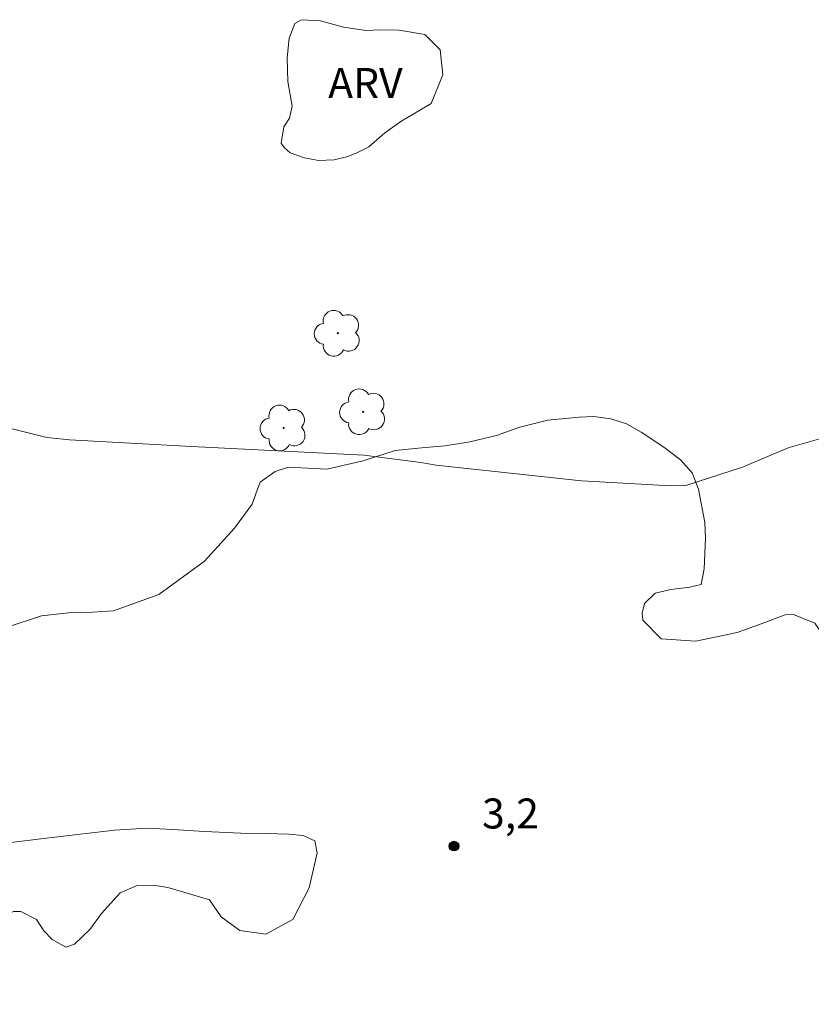
# Model space of a CAD drawing. Units: metres. Extents: x 281646 to 282162, y 1682654 to 1683219.
# Drawn here: x 282024 to 282064, y 1682774 to 1682824 of the extents above; entities that cross this region are included whole.
import ezdxf

# ---------------------------------------------------------------- set-up
doc = ezdxf.new("R2010")
doc.units = ezdxf.units.M
doc.header["$MEASUREMENT"] = 0
for name, color, linetype, lineweight, true_color in [('Arvores_Isoladas', 7, 'Continuous', 18, 0x00ff33), ('Curvas_Intermediarias', 7, 'Continuous', 9, 0x783c14), ('Pto_Cotado', 7, 'Continuous', 9, 0x783c14), ('Topon_Pto_Cotado', 7, 'Continuous', 9, 0x783c14), ('Topon_Vegetacao', 7, 'Continuous', 9, 0x00ff33), ('Vegetacao', 7, 'Orla8', 9, 0x00ff33)]:
    doc.layers.add(name, color=color, linetype=linetype, lineweight=lineweight, true_color=true_color)
doc.styles.add('Arial', font='arial.ttf', dxfattribs={"height": 1.5})
doc.styles.get("Standard").update_dxf_attribs({"font": 'arial.ttf'})
doc.linetypes.add('Orla8', pattern='A,6,-0.5,["V",Standard,S=1,R=0,X=-0.5,Y=-1],-0.5,6,-0.5,["V",Standard,S=1,R=0,X=-0.5,Y=-1],-0.5', length=14)

# ---------------------------------------------------------------- blocks, each defined once
blk = doc.blocks.new('Cotas')
at = {"layer": 'Pto_Cotado'}
blk.add_hatch(color=256, dxfattribs=at).paths.add_polyline_path([(0, 0.24, 1), (0, -0.24, 1)])
at = {"layer": 'Pto_Cotado', "lineweight": -3}
blk.add_lwpolyline([(0, -0.24, -1), (0, 0.24, -1)], format="xyb", close=True, dxfattribs=at)
blk = doc.blocks.new('Arvore')
at = {"layer": 'Arvores_Isoladas'}
blk.add_lwpolyline([(-0.718, 0.493, 0.872324), (-0.722, -0.551, 0.862983), (0.284, -0.827, 0.900105), (0.89, 0.029, 0.863155), (0.262, 0.861, 0.882486)], format="xyb", close=True, dxfattribs=at)
blk.add_circle((0, 0), 0.0286, dxfattribs=at)

msp = doc.modelspace()

# ---------------------------------------------------------------- linework, layer by layer
at = {"layer": 'Curvas_Intermediarias', "elevation": 3, "flags": 128}
msp.add_lwpolyline([(282023.291, 1682803.341), (282025.494, 1682802.796), (282026.632, 1682802.67), (282032.721, 1682802.341), (282041.343, 1682801.905), (282044.193, 1682801.534), (282044.959, 1682801.409), (282052.215, 1682800.622), (282056.691, 1682800.377), (282057.443, 1682800.395), (282060.28, 1682801.312), (282062.556, 1682802.28), (282064.181, 1682802.747)], dxfattribs=at)
at = {"layer": 'Vegetacao', "flags": 128}
msp.add_lwpolyline([(282037.2, 1682817.498), (282037.339, 1682818.314), (282037.631, 1682818.758), (282037.762, 1682819.363), (282037.537, 1682820.596), (282037.502, 1682821.769), (282037.612, 1682822.753), (282037.89, 1682823.482), (282038.225, 1682823.679), (282039.18, 1682823.627), (282040.317, 1682823.305), (282041.462, 1682823.137), (282042.161, 1682823.18), (282043.102, 1682823.157), (282044.385, 1682822.945), (282045.157, 1682822.164), (282045.287, 1682820.917), (282044.703, 1682819.496), (282044.083, 1682819.118), (282043.237, 1682818.615), (282042.675, 1682818.222), (282042.376, 1682818.011), (282042.252, 1682817.902), (282041.588, 1682817.326), (282040.99, 1682817.021), (282040.545, 1682816.846), (282039.853, 1682816.664), (282039.072, 1682816.636), (282038.38, 1682816.768), (282037.659, 1682817.023), (282037.36, 1682817.286)], close=True, dxfattribs=at)
msp.add_lwpolyline([(281987.576, 1682659.835), (281987.52, 1682660.084), (281987.198, 1682661.873), (281986.999, 1682663.39), (281986.723, 1682664.902), (281986.64, 1682665.483), (281986.227, 1682666.607), (281985.673, 1682667.421), (281985.183, 1682668.435), (281985.035, 1682669.164), (281985.068, 1682670.107), (281985.521, 1682671.301), (281985.89, 1682672.198), (281986.253, 1682674.742), (281986.099, 1682676.344), (281985.701, 1682678.126), (281985.243, 1682679.547), (281984.818, 1682680.819), (281984.509, 1682681.833), (281984.452, 1682683.622), (281984.777, 1682685.365), (281984.984, 1682686.605), (281985.109, 1682689.749), (281984.769, 1682691.267), (281984.551, 1682693.191), (281985.023, 1682694.572), (281985.65, 1682695.566), (281986.045, 1682696.496), (281986.207, 1682697.787), (281986.195, 1682698.749), (281986.105, 1682699.395), (281985.725, 1682700.538), (281985.229, 1682701.494), (281984.164, 1682702.812), (281983.701, 1682705.163), (281983.71, 1682707.151), (281982.925, 1682711.485), (281982.326, 1682712.989), (281981.727, 1682715.385), (281981.2, 1682717.846), (281980.885, 1682719.383), (281980.525, 1682721.01), (281980.371, 1682722.186), (281980.3, 1682723.219), (281980.308, 1682724.549), (281980.309, 1682725.808), (281980.29, 1682726.66), (281980.221, 1682728.468), (281980.106, 1682729.876), (281980.113, 1682730.702), (281980.275, 1682731.258), (281980.501, 1682731.942), (281980.585, 1682732.407), (281980.644, 1682732.981), (281980.464, 1682734.318), (281979.755, 1682735.461), (281978.645, 1682736.392), (281978.04, 1682738.201), (281977.918, 1682739.641), (281978.184, 1682740.828), (281979.024, 1682742.048), (281979.568, 1682743.236), (281979.678, 1682744.411), (281979.647, 1682745.689), (281979.305, 1682746.406), (281978.834, 1682746.633), (281978.034, 1682746.898), (281977.737, 1682747.208), (281977.46, 1682747.861), (281977.441, 1682748.125), (281977.642, 1682749.126), (281978.088, 1682750.598), (281978.459, 1682753.219), (281977.7, 1682757.862), (281977.636, 1682758.411), (281977.579, 1682758.96), (281977.56, 1682760.064), (281977.574, 1682761.013), (281977.736, 1682761.794), (281978.247, 1682762.756), (281978.667, 1682763.375), (281978.913, 1682763.885), (281979.107, 1682764.453), (281979.236, 1682765.028), (281979.463, 1682766.054), (281979.721, 1682766.702), (281980.206, 1682767.386), (281980.613, 1682767.721), (281981.433, 1682767.85), (281981.872, 1682767.862), (281982.459, 1682767.591), (281983.008, 1682767.241), (281983.576, 1682766.815), (281983.853, 1682766.524), (281984.44, 1682766.117), (281984.776, 1682766.045), (281985.428, 1682766.077), (281986.223, 1682766.348), (281986.965, 1682766.56), (281987.308, 1682766.657), (281987.793, 1682767.489), (281988.672, 1682768.406), (281989.376, 1682768.947), (281989.705, 1682769.173), (281990.448, 1682769.773), (281991.379, 1682770.366), (281992.483, 1682770.946), (281993.381, 1682771.475), (281994.021, 1682771.804), (281995.907, 1682772.61), (281996.591, 1682772.293), (281997.133, 1682772.04), (281997.901, 1682771.555), (281998.617, 1682771.239), (281999.379, 1682770.863), (282000.27, 1682770.753), (282000.619, 1682770.843), (282000.69, 1682771.095), (282000.645, 1682771.366), (282000.116, 1682771.954), (281999.852, 1682772.632), (281999.884, 1682772.987), (282000.415, 1682773.813), (282001.558, 1682774.387), (282002.456, 1682774.664), (282003.65, 1682775.012), (282004.393, 1682775.14), (282004.716, 1682775.056), (282005.051, 1682774.52), (282005.154, 1682773.816), (282005.244, 1682773.603), (282005.451, 1682773.467), (282005.793, 1682773.499), (282006.083, 1682773.57), (282006.277, 1682773.66), (282006.568, 1682773.996), (282006.717, 1682774.531), (282006.866, 1682775.145), (282007.118, 1682775.493), (282007.415, 1682775.622), (282008.016, 1682775.686), (282008.623, 1682775.666), (282009.488, 1682775.504), (282010.23, 1682775.368), (282010.753, 1682775.316), (282011.67, 1682775.141), (282012.561, 1682775.198), (282013.194, 1682775.592), (282014.053, 1682776.095), (282014.912, 1682776.191), (282015.875, 1682776.564), (282016.915, 1682777.132), (282017.928, 1682777.338), (282019.071, 1682777.414), (282021.609, 1682778.135), (282022.042, 1682778.283), (282022.856, 1682778.619), (282023.825, 1682779.089), (282024.187, 1682779.082), (282024.974, 1682778.688), (282025.342, 1682778.126), (282025.767, 1682777.686), (282026.445, 1682777.305), (282026.878, 1682777.459), (282027.634, 1682778.195), (282028.222, 1682778.989), (282029.153, 1682780.015), (282030.005, 1682780.388), (282030.819, 1682780.407), (282031.548, 1682780.284), (282032.336, 1682780.064), (282033.626, 1682779.668), (282034.212, 1682778.816), (282035.142, 1682778.139), (282036.434, 1682777.962), (282037.785, 1682778.695), (282038.609, 1682780.271), (282039.012, 1682782.023), (282038.885, 1682782.63), (282038.308, 1682782.894), (282037.593, 1682782.964), (282036.477, 1682782.984), (282035.185, 1682783.014), (282033.374, 1682783.094), (282031.798, 1682783.193), (282030.496, 1682783.263), (282028.881, 1682783.157), (282026.893, 1682782.923), (282025.199, 1682782.719), (282023.839, 1682782.563), (282022.155, 1682782.398), (282020.471, 1682782.331), (282019.952, 1682782.351), (282019.101, 1682782.685), (282018.553, 1682783.674), (282018.397, 1682784.477), (282018.329, 1682785.143), (282018.291, 1682786.063), (282018.36, 1682786.924), (282018.733, 1682788.441), (282019.38, 1682789.527), (282020.517, 1682790.691), (282021.467, 1682791.738), (282022.388, 1682792.628), (282023.505, 1682793.303), (282025.228, 1682793.879), (282026.569, 1682794.025), (282027.783, 1682794.053), (282028.831, 1682794.121), (282031.093, 1682794.941), (282033.375, 1682796.604), (282034.874, 1682798.257), (282035.756, 1682799.46), (282035.943, 1682799.969), (282036.158, 1682800.556), (282036.913, 1682801.094), (282037.569, 1682801.299), (282039.487, 1682801.21), (282041.299, 1682801.629), (282042.914, 1682802.137), (282044.412, 1682802.282), (282045.401, 1682802.379), (282046.635, 1682802.564), (282047.966, 1682802.886), (282049.132, 1682803.306), (282050.542, 1682803.658), (282052.098, 1682803.803), (282052.842, 1682803.842), (282053.694, 1682803.724), (282054.477, 1682803.478), (282055.211, 1682803.057), (282056.346, 1682802.312), (282057.177, 1682801.675), (282057.754, 1682801.028), (282058.077, 1682800.206), (282058.389, 1682798.532), (282058.427, 1682797.748), (282058.357, 1682796.221), (282058.21, 1682795.438), (282057.632, 1682795.311), (282056.692, 1682795.185), (282055.909, 1682795.009), (282055.37, 1682794.481), (282055.262, 1682794.011), (282055.291, 1682793.659), (282056.211, 1682792.728), (282057.934, 1682792.599), (282060, 1682793.038), (282061.263, 1682793.488), (282062.408, 1682793.927), (282062.82, 1682793.937), (282063.886, 1682793.505), (282064.493, 1682792.643), (282064.423, 1682791.018), (282064.294, 1682789.383), (282064.371, 1682787.523), (282064.634, 1682786.231), (282065.054, 1682784.488), (282065.474, 1682783.46), (282067.039, 1682782.088), (282068.889, 1682781.245), (282070.376, 1682780.911), (282072.06, 1682780.929), (282073.431, 1682781.349), (282075.467, 1682781.66), (282077.631, 1682781.61), (282080, 1682781.138), (282081.468, 1682780.755), (282082.486, 1682780.49), (282083.445, 1682780.322), (282084.796, 1682780.155), (282086.137, 1682780.027), (282089.677, 1682780.108), (282092.397, 1682779.943), (282094.926, 1682779.616), (282097.233, 1682779.629), (282099.407, 1682780.115), (282101.109, 1682780.882), (282102.751, 1682781.724), (282105.014, 1682782.55), (282108.726, 1682783.228), (282114.331, 1682782.646), (282116.327, 1682782.26), (282119.136, 1682781.045), (282121.886, 1682780.111), (282124.946, 1682778.955), (282127.4, 1682778.11), (282130.061, 1682776.881), (282131.303, 1682776.14), (282133.756, 1682774.808), (282135.131, 1682774.304), (282135.649, 1682774.126), (282136.816, 1682773.459), (282139.152, 1682771.919), (282141.177, 1682770.986), (282142.404, 1682770.749), (282143.654, 1682770.545), (282143.947, 1682770.545), (282144.19, 1682770.609), (282144.597, 1682770.812), (282144.735, 1682770.942), (282145.459, 1682771.768)], dxfattribs=at)

# ---------------------------------------------------------------- block references
at = {"layer": 'Arvores_Isoladas'}
for p in [(282040.039, 1682808.003), (282041.307, 1682804.074), (282037.329, 1682803.267)]:
    msp.add_blockref('Arvore', p, dxfattribs=at)
at = {"layer": 'Pto_Cotado'}
msp.add_blockref('Cotas', (282045.851, 1682782.359, 3.24), dxfattribs=at)

# ---------------------------------------------------------------- texts
at = {"layer": 'Topon_Pto_Cotado', "style": 'Arial'}
msp.add_text('3,2', height=1.5, dxfattribs=at).set_placement((282047.252, 1682783.24, 3.24))
at = {"layer": 'Topon_Vegetacao', "style": 'Arial'}
msp.add_text('ARV', height=1.5, dxfattribs=at).set_placement((282039.558, 1682819.761))

doc.saveas('drawing.dxf')
